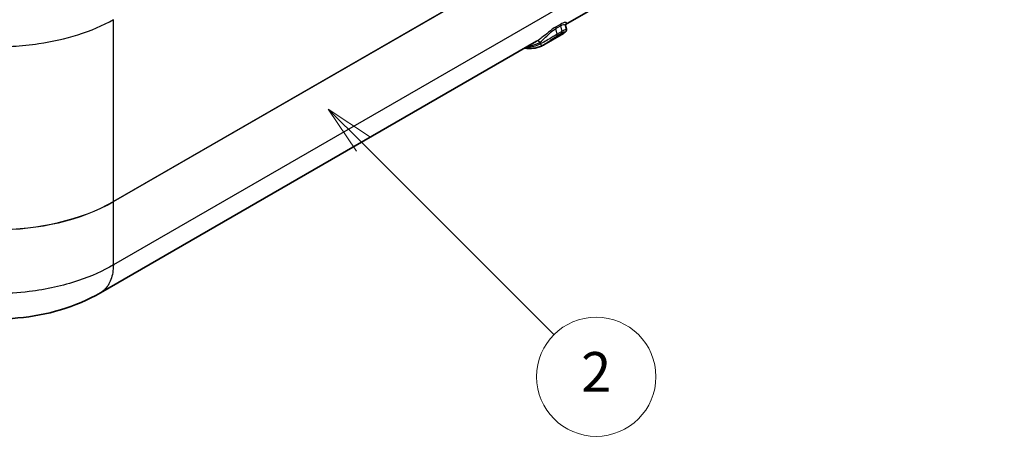
# Model space of a CAD drawing. Units: millimetres. Extents: x 0 to 4406, y 0 to 422.
# Drawn here: x 402 to 476, y 167 to 199 of the extents above; entities that cross this region are included whole.
import ezdxf

# ---------------------------------------------------------------- set-up
doc = ezdxf.new("R2010")
doc.units = ezdxf.units.MM
doc.header["$LTSCALE"] = 1.5
for name, color, linetype, lineweight in [('Symbol (TK)', 100, 'Continuous', 18), ('Visible (ISO)', 7, 'Continuous', 35), ('Visible Narrow (ISO)', 7, 'Continuous', 25)]:
    doc.layers.add(name, color=color, linetype=linetype, lineweight=lineweight)
doc.styles.add('Note Text (TK2)', font='txt')

# ---------------------------------------------------------------- blocks, each defined once
blk = doc.blocks.new('バルーン2')
at = {"layer": 'Symbol (TK)', "color": 100}
for p, q in [((299.807, 134.351), (298.04, 136.119)), ((300.161, 134.704), (298.04, 136.119)), ((298.04, 136.119), (299.454, 133.997)), ((299.807, 134.351), (309.396, 124.762))]:
    blk.add_line(p, q, dxfattribs=at)
at = {"layer": 'Symbol (TK)'}
blk.add_circle((311.509, 122.649), 3, dxfattribs=at)
at = {"layer": 'Symbol (TK)', "color": 7, "insert": (311.509, 122.632), "char_height": 2, "attachment_point": 5, "style": 'Note Text (TK2)'}
blk.add_mtext('2', dxfattribs=at)

msp = doc.modelspace()

# ---------------------------------------------------------------- linework, layer by layer
at = {"layer": 'Visible (ISO)'}
for p, q in [((445.9676, 200.1602), (443.204, 198.5646)), ((443.2038, 198.4967), (443.2661, 198.218)), ((443.0351, 197.8898), (441.5511, 197.033)), ((441.0178, 197.3025), (408.1364, 178.3184))]:
    msp.add_line(p, q, dxfattribs=at)
msp.add_ellipse((441.4322, 197.1955), major_axis=(0.0979, -0.1744), ratio=0.8164769, start_param=0, end_param=0.0098124, dxfattribs=at)
for points, knots in [([(443.2154, 198.593), (443.2153, 198.5931), (443.2124, 198.5892), (443.2034, 198.5655), (443.197, 198.5419), (443.202, 198.5054), (443.2028, 198.5011), (443.2038, 198.4967)], [0.061049851, 0.061049851, 0.061049851, 0.061049851, 0.076041506, 0.076041506, 0.092858124, 0.092858124, 0.095051883, 0.095051883, 0.095051883, 0.095051883]), ([(443.2661, 198.218), (443.2713, 198.1947), (443.272, 198.1727), (443.2684, 198.131), (443.2632, 198.1127), (443.2504, 198.0778), (443.2422, 198.0636), (443.2221, 198.0325), (443.2107, 198.0197), (443.1846, 197.9927), (443.1701, 197.9804), (443.1392, 197.9562), (443.123, 197.9447), (443.088, 197.9215), (443.0693, 197.9099), (443.0445, 197.8953), (443.0399, 197.8925), (443.0351, 197.8898)], [0.075244648, 0.075244648, 0.075244648, 0.075244648, 0.078413819, 0.078413819, 0.082273962, 0.082273962, 0.087406784, 0.087406784, 0.095826232, 0.095826232, 0.107444513, 0.107444513, 0.119062793, 0.119062793, 0.130681073, 0.130681073, 0.13333605, 0.13333605, 0.13333605, 0.13333605]), ([(440.1169, 196.7823), (440.1419, 196.7789), (440.1669, 196.7759), (440.3138, 196.7601), (440.4341, 196.7552), (440.6701, 196.7624), (440.7857, 196.7744), (441.0107, 196.8157), (441.1202, 196.8449), (441.3314, 196.9203), (441.4331, 196.9666), (441.5301, 197.0211)], [1.93724287, 1.93724287, 1.93724287, 1.93724287, 1.95723733, 1.95723733, 2.05524194, 2.05524194, 2.15324656, 2.15324656, 2.25125117, 2.25125117, 2.34925578, 2.34925578, 2.34925578, 2.34925578]), ([(408.1316, 178.3155), (407.1838, 177.7593), (406.1653, 177.3353), (404.0747, 176.7125), (402.9993, 176.5116), (400.8083, 176.3096), (399.7124, 176.3102), (397.5215, 176.5144), (396.4466, 176.7164), (394.3566, 177.3416), (393.3388, 177.7668), (392.3916, 178.3246)], [0.0051538, 0.0051538, 0.0051538, 0.0051538, 0.2412153, 0.2412153, 0.4772767, 0.4772767, 0.7133382, 0.7133382, 0.9493997, 0.9493997, 1.1854611, 1.1854611, 1.1854611, 1.1854611])]:
    msp.add_open_spline(points, degree=3, knots=knots, dxfattribs=at)
msp.add_open_spline([(441.5315, 197.0219), (441.5379, 197.0254), (441.5445, 197.0292), (441.5511, 197.033)], degree=3, dxfattribs=at)
at = {"layer": 'Visible Narrow (ISO)'}
for p, q in [((476.2883, 223.9943), (409.1027, 185.2047)), ((409.1027, 185.1933), (476.2883, 223.9829)), ((475.9896, 219.0445), (409.1027, 180.4273)), ((409.1027, 185.2047), (409.1027, 198.9348)), ((442.4713, 198.277), (442.8248, 198.4811)), ((442.5703, 197.8345), (442.4713, 198.277)), ((442.8358, 198.5984), (442.4822, 198.3943)), ((442.8248, 198.4811), (442.9238, 198.0386)), ((442.5505, 197.7057), (442.904, 197.9098)), ((442.9238, 198.0386), (442.5703, 197.8345)), ((441.2679, 197.216), (441.2908, 197.1138)), ((409.1027, 180.4269), (409.1027, 185.1933))]:
    msp.add_line(p, q, dxfattribs=at)
for centre, major_axis, ratio, start_param, end_param in [((442.6068, 198.2452), (-0.1, 0.1732), 0.5773503, 0.2931989, 1.0738346), ((442.9604, 198.4493), (-0.1, 0.1732), 0.5773503, 0.2931989, 1.0738346), ((442.4347, 197.8663), (0.1, -0.1732), 0.5773503, 0.1738086, 1.0738346), ((442.7883, 198.0704), (0.1, -0.1732), 0.5773503, 0.1738086, 1.0738346), ((438.6592, 201.7142), (2.65, -4.5899), 0.5773503, 5.9451144, 6.2762466), ((441.1265, 197.1343), (-0.101, 0.1726), 0.816492, 4.7076546, 6.278451), ((441.4322, 197.1955), (0.0979, -0.1744), 0.8164769, 4.7222014, 6.2831853), ((400.2693, 190.3113), (-12.5, 0), 0.577387, 0.7860072, 2.3555855), ((400.2693, 190.3113), (12.5, 0), 0.5786758, 3.9275998, 5.4971782), ((408.9614, 185.2806), (-0.1, 0.1732), 0.5773503, 3.8920842, 3.9618974)]:
    msp.add_ellipse(centre, major_axis=major_axis, ratio=ratio, start_param=start_param, end_param=end_param, dxfattribs=at)
for points, knots in [([(391.4359, 198.9352), (392.2167, 198.4988), (393.1098, 198.1166), (395.2328, 197.4388), (396.4845, 197.1758), (398.6094, 196.9354), (399.4433, 196.8891), (400.6823, 196.8891), (401.0972, 196.9006), (402.1733, 196.9607), (402.8328, 197.0276), (404.5072, 197.2764), (405.4918, 197.501), (407.4019, 198.1052), (408.3102, 198.4923), (409.1027, 198.9352)], [0.0096256, 0.0096256, 0.0096256, 0.0096256, 0.2081334, 0.2081334, 0.4460002, 0.4460002, 0.5946669, 0.5946669, 0.6690002, 0.6690002, 0.7879336, 0.7879336, 0.978227, 0.978227, 1.1797087, 1.1797087, 1.1797087, 1.1797087]), ([(442.4822, 198.3943), (442.3059, 198.2925), (442.0997, 198.1343), (441.7366, 197.8403), (441.5736, 197.7038), (441.3319, 197.5151), (441.2444, 197.4501), (441.1148, 197.3616), (441.0682, 197.3319), (441.0262, 197.3073)], [0, 0, 0, 0, 0.07479931, 0.07479931, 0.14222404, 0.14222404, 0.18436449, 0.18436449, 0.21070228, 0.21070228, 0.21070228, 0.21070228]), ([(441.2679, 197.216), (441.303, 197.2436), (441.3416, 197.2759), (441.4491, 197.3698), (441.5215, 197.4371), (441.7209, 197.6283), (441.855, 197.7633), (442.1541, 198.0457), (442.3243, 198.1922), (442.4713, 198.277)], [-0.21070228, -0.21070228, -0.21070228, -0.21070228, -0.18436449, -0.18436449, -0.14222404, -0.14222404, -0.07479931, -0.07479931, 0, 0, 0, 0]), ([(442.8248, 198.4811), (442.8698, 198.5071), (442.9121, 198.5273), (443.0119, 198.5645), (443.0628, 198.572), (443.1619, 198.5642), (443.1951, 198.5357), (443.2038, 198.4968)], [-0.21082952, -0.21082952, -0.21082952, -0.21082952, -0.18791257, -0.18791257, -0.15124546, -0.15124546, -0.09505188, -0.09505188, -0.09505188, -0.09505188]), ([(443.2093, 198.5821), (443.2654, 198.6293), (443.2904, 198.6692), (443.2773, 198.7255), (443.239, 198.7417), (443.1195, 198.725), (443.0593, 198.7077), (442.9404, 198.6554), (442.8898, 198.6296), (442.8358, 198.5984)], [0.03447685, 0.03447685, 0.03447685, 0.03447685, 0.09257808, 0.09257808, 0.15124546, 0.15124546, 0.18791257, 0.18791257, 0.21082952, 0.21082952, 0.21082952, 0.21082952]), ([(442.5703, 197.8345), (442.5198, 197.8053), (442.4644, 197.7726), (442.3152, 197.683), (442.2186, 197.6237), (441.9697, 197.4716), (441.8198, 197.3811), (441.5327, 197.2211), (441.3968, 197.154), (441.2908, 197.1138)], [-0.13714913, -0.13714913, -0.13714913, -0.13714913, -0.12000548, -0.12000548, -0.09257566, -0.09257566, -0.04868794, -0.04868794, 0, 0, 0, 0]), ([(441.5511, 197.033), (441.6327, 197.0802), (441.7337, 197.1465), (441.953, 197.2993), (442.0721, 197.3859), (442.27, 197.5254), (442.3469, 197.5784), (442.4658, 197.6551), (442.5101, 197.6824), (442.5505, 197.7057)], [0.00367465, 0.00367465, 0.00367465, 0.00367465, 0.04868794, 0.04868794, 0.09257566, 0.09257566, 0.12000548, 0.12000548, 0.13714913, 0.13714913, 0.13714913, 0.13714913]), ([(442.904, 197.9098), (443.0187, 197.976), (443.1034, 198.0103), (443.184, 198.0232), (443.1901, 198.0092), (443.1545, 197.9691), (443.1298, 197.9493), (443.0772, 197.9148), (443.0573, 197.9026), (443.0351, 197.8898)], [0, 0, 0, 0, 0.04863824, 0.04863824, 0.09248115, 0.09248115, 0.11988298, 0.11988298, 0.13333605, 0.13333605, 0.13333605, 0.13333605]), ([(443.2662, 198.2181), (443.2661, 198.2186), (443.2525, 198.213), (443.1721, 198.1751), (443.0671, 198.1213), (442.9238, 198.0386)], [-0.075244648, -0.075244648, -0.075244648, -0.075244648, -0.048638236, -0.048638236, 0, 0, 0, 0]), ([(440.4451, 196.9718), (440.4453, 196.9718), (440.4456, 196.9718), (440.4793, 196.974), (440.5124, 196.9769), (440.6109, 196.988), (440.6754, 196.9985), (440.8398, 197.0338), (440.9377, 197.0634), (441.1136, 197.1333), (441.1925, 197.1718), (441.2679, 197.216)], [-0.14607567, -0.14607567, -0.14607567, -0.14607567, -0.14595926, -0.14595926, -0.12974156, -0.12974156, -0.09730617, -0.09730617, -0.04540955, -0.04540955, 0, 0, 0, 0]), ([(409.1027, 180.4269), (408.3219, 179.963), (407.4288, 179.5565), (405.3058, 178.8357), (404.0541, 178.556), (401.9292, 178.3003), (401.0952, 178.2511), (399.8563, 178.2511), (399.4414, 178.2633), (398.3653, 178.3272), (397.7058, 178.3984), (396.0314, 178.663), (395.0468, 178.9019), (393.1367, 179.5444), (392.2284, 179.956), (391.4358, 180.4269)], [0.0096256, 0.0096256, 0.0096256, 0.0096256, 0.2081334, 0.2081334, 0.4460001, 0.4460001, 0.5946669, 0.5946669, 0.6690002, 0.6690002, 0.7879336, 0.7879336, 0.978227, 0.978227, 1.1797087, 1.1797087, 1.1797087, 1.1797087]), ([(409.1027, 180.4273), (409.0973, 180.0149), (409.0342, 179.6381), (408.9166, 179.3154), (408.7991, 178.9927), (408.6273, 178.724), (408.4098, 178.5225), (408.3241, 178.4432), (408.2315, 178.3744), (408.1325, 178.3163)], [0, 0, 0, 0, 0.25001971, 0.25001971, 0.25001971, 0.50003941, 0.50003941, 0.50003941, 0.59843334, 0.59843334, 0.59843334, 0.59843334])]:
    msp.add_open_spline(points, degree=3, knots=knots, dxfattribs=at)
msp.add_open_spline([(441.0262, 197.3073), (441.0234, 197.3057), (441.0206, 197.3041), (441.0178, 197.3025)], degree=3, dxfattribs=at)

# ---------------------------------------------------------------- block references
at = {"layer": 'Symbol (TK)', "xscale": 1.5, "yscale": 1.5, "zscale": 1.5}
msp.add_blockref('バルーン2', (-21.75, -12), dxfattribs=at)

doc.saveas('drawing.dxf')
